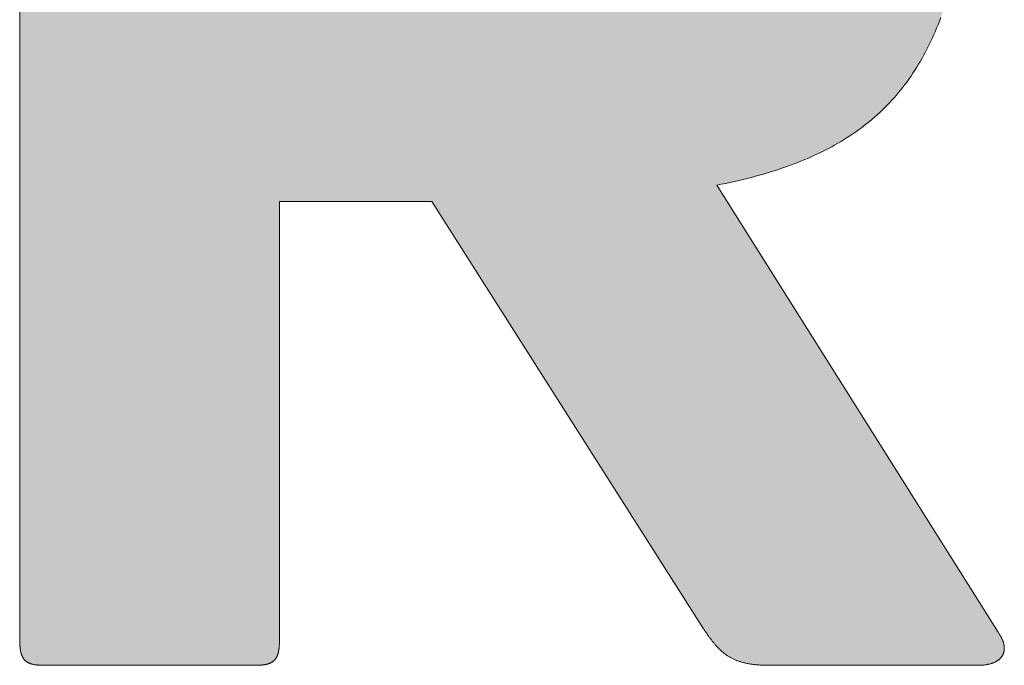
# Model space of a CAD drawing. Units: millimetres. Extents: x 135 to 1620, y 209 to 2309.
# Drawn here: x 1341 to 1350, y 346 to 352 of the extents above; entities that cross this region are included whole.
import ezdxf

# ---------------------------------------------------------------- set-up
doc = ezdxf.new("R2010")
doc.units = ezdxf.units.MM
doc.layers.get('0').update_dxf_attribs({"lineweight": 50})
doc.layers.add('0AL Kontur', color=30, linetype='Continuous', lineweight=30)
doc.layers.add('Peneder_Logo_rot', color=7, linetype='Continuous', lineweight=5, true_color=0xe40026)
doc.styles.add('Peneder_Arial', font='arial.ttf')
doc.styles.add('Peneder_Arial fett', font='arialbd.ttf')

# ---------------------------------------------------------------- blocks, each defined once
blk = doc.blocks.new('PLANKOPF_KLEIN')
at = {"layer": 'Peneder_Logo_rot'}
h = blk.add_hatch(color=256, dxfattribs=at)
h.paths.add_polyline_path([(-50.8934, 22.5104), (-50.8934, 22.5092), (-50.8934, 22.508), (-50.8934, 22.5069), (-50.8933, 22.5058), (-50.8933, 22.5047), (-50.8933, 22.5036), (-50.8932, 22.5025), (-50.8932, 22.5015), (-50.8931, 22.5004), (-50.893, 22.4994), (-50.893, 22.4984), (-50.8929, 22.4974), (-50.8928, 22.4965), (-50.8927, 22.4955), (-50.8926, 22.4946), (-50.8925, 22.4937), (-50.8924, 22.4928), (-50.8923, 22.4919), (-50.8921, 22.491), (-50.892, 22.4902), (-50.8918, 22.4894), (-50.8917, 22.4885), (-50.8915, 22.4877), (-50.8913, 22.4869), (-50.8911, 22.4862), (-50.891, 22.4854), (-50.8908, 22.4847), (-50.8905, 22.484), (-50.8903, 22.4832), (-50.8901, 22.4826), (-50.8899, 22.4819), (-50.8896, 22.4812), (-50.8894, 22.4806), (-50.8891, 22.4799), (-50.8888, 22.4793), (-50.8885, 22.4787), (-50.8883, 22.4781), (-50.8879, 22.4775), (-50.8876, 22.4769), (-50.8873, 22.4764), (-50.887, 22.4758), (-50.8866, 22.4753), (-50.8863, 22.4748), (-50.8859, 22.4743), (-50.8855, 22.4738), (-50.8852, 22.4733), (-50.8848, 22.4729), (-50.8843, 22.4724), (-50.8839, 22.472), (-50.8835, 22.4715), (-50.8831, 22.4711), (-50.8826, 22.4707), (-50.8821, 22.4703), (-50.8817, 22.47), (-50.8812, 22.4696), (-50.8807, 22.4692), (-50.8802, 22.4689), (-50.8796, 22.4685), (-50.8791, 22.4682), (-50.8785, 22.4679), (-50.878, 22.4676), (-50.8774, 22.4673), (-50.8768, 22.467), (-50.8762, 22.4668), (-50.8756, 22.4665), (-50.875, 22.4662), (-50.8743, 22.466), (-50.8737, 22.4658), (-50.873, 22.4655), (-50.8724, 22.4653), (-50.8717, 22.4651), (-50.871, 22.4649), (-50.8702, 22.4647), (-50.8695, 22.4646), (-50.8688, 22.4644), (-50.868, 22.4642), (-50.8672, 22.4641), (-50.8664, 22.4639), (-50.8656, 22.4638), (-50.8648, 22.4637), (-50.864, 22.4636), (-50.8631, 22.4635), (-50.8623, 22.4634), (-50.8614, 22.4633), (-50.8605, 22.4632), (-50.8596, 22.4631), (-50.8587, 22.463), (-50.8577, 22.463), (-50.8568, 22.4629), (-50.8558, 22.4628), (-50.8548, 22.4628), (-50.8538, 22.4628), (-50.8528, 22.4627), (-50.8518, 22.4627), (-50.8507, 22.4627), (-50.8496, 22.4627), (-50.8486, 22.4627), (-50.8475, 22.4627), (-50.4597, 22.4627), (-50.4586, 22.4627), (-50.4575, 22.4627), (-50.4564, 22.4627), (-50.4554, 22.4627), (-50.4543, 22.4627), (-50.4533, 22.4628), (-50.4523, 22.4628), (-50.4513, 22.4628), (-50.4503, 22.4629), (-50.4494, 22.463), (-50.4484, 22.463), (-50.4475, 22.4631), (-50.4466, 22.4632), (-50.4457, 22.4633), (-50.4448, 22.4634), (-50.4439, 22.4635), (-50.4431, 22.4636), (-50.4422, 22.4637), (-50.4414, 22.4638), (-50.4406, 22.4639), (-50.4398, 22.4641), (-50.439, 22.4642), (-50.4383, 22.4644), (-50.4375, 22.4646), (-50.4368, 22.4647), (-50.4361, 22.4649), (-50.4354, 22.4651), (-50.4347, 22.4653), (-50.434, 22.4655), (-50.4333, 22.4658), (-50.4327, 22.466), (-50.432, 22.4662), (-50.4314, 22.4665), (-50.4308, 22.4668), (-50.4302, 22.467), (-50.4296, 22.4673), (-50.429, 22.4676), (-50.4285, 22.4679), (-50.4279, 22.4682), (-50.4274, 22.4685), (-50.4269, 22.4689), (-50.4263, 22.4692), (-50.4258, 22.4696), (-50.4254, 22.47), (-50.4249, 22.4703), (-50.4244, 22.4707), (-50.424, 22.4711), (-50.4235, 22.4715), (-50.4231, 22.472), (-50.4227, 22.4724), (-50.4223, 22.4729), (-50.4219, 22.4733), (-50.4215, 22.4738), (-50.4211, 22.4743), (-50.4208, 22.4748), (-50.4204, 22.4753), (-50.4201, 22.4758), (-50.4197, 22.4764), (-50.4194, 22.4769), (-50.4191, 22.4775), (-50.4188, 22.4781), (-50.4185, 22.4787), (-50.4182, 22.4793), (-50.418, 22.4799), (-50.4177, 22.4806), (-50.4175, 22.4812), (-50.4172, 22.4819), (-50.417, 22.4826), (-50.4168, 22.4832), (-50.4165, 22.484), (-50.4163, 22.4847), (-50.4161, 22.4854), (-50.4159, 22.4862), (-50.4158, 22.4869), (-50.4156, 22.4877), (-50.4154, 22.4885), (-50.4153, 22.4894), (-50.4151, 22.4902), (-50.415, 22.491), (-50.4149, 22.4919), (-50.4147, 22.4928), (-50.4146, 22.4937), (-50.4145, 22.4946), (-50.4144, 22.4955), (-50.4143, 22.4965), (-50.4142, 22.4974), (-50.4142, 22.4984), (-50.4141, 22.4994), (-50.414, 22.5004), (-50.414, 22.5015), (-50.4139, 22.5025), (-50.4139, 22.5036), (-50.4138, 22.5047), (-50.4138, 22.5058), (-50.4138, 22.5069), (-50.4137, 22.508), (-50.4137, 22.5092), (-50.4137, 22.5104), (-50.4137, 22.5116), (-50.4137, 23.3186), (-50.1323, 23.3186), (-49.6308, 22.5298), (-49.6299, 22.5285), (-49.629, 22.5271), (-49.6281, 22.5257), (-49.6272, 22.5244), (-49.6263, 22.5231), (-49.6254, 22.5218), (-49.6245, 22.5205), (-49.6236, 22.5192), (-49.6227, 22.518), (-49.6218, 22.5167), (-49.6209, 22.5155), (-49.6201, 22.5143), (-49.6192, 22.5131), (-49.6183, 22.5119), (-49.6174, 22.5107), (-49.6165, 22.5096), (-49.6157, 22.5084), (-49.6148, 22.5073), (-49.6139, 22.5062), (-49.613, 22.5051), (-49.6121, 22.504), (-49.6113, 22.5029), (-49.6104, 22.5019), (-49.6095, 22.5008), (-49.6086, 22.4998), (-49.6077, 22.4988), (-49.6068, 22.4978), (-49.6059, 22.4968), (-49.605, 22.4959), (-49.6041, 22.4949), (-49.6031, 22.494), (-49.6022, 22.493), (-49.6013, 22.4921), (-49.6003, 22.4912), (-49.5994, 22.4903), (-49.5985, 22.4895), (-49.5975, 22.4886), (-49.5965, 22.4878), (-49.5955, 22.4869), (-49.5946, 22.4861), (-49.5936, 22.4853), (-49.5926, 22.4846), (-49.5916, 22.4838), (-49.5905, 22.483), (-49.5895, 22.4823), (-49.5885, 22.4816), (-49.5874, 22.4808), (-49.5864, 22.4801), (-49.5853, 22.4795), (-49.5842, 22.4788), (-49.5831, 22.4781), (-49.582, 22.4775), (-49.5809, 22.4769), (-49.5797, 22.4762), (-49.5786, 22.4756), (-49.5774, 22.475), (-49.5762, 22.4745), (-49.575, 22.4739), (-49.5738, 22.4734), (-49.5726, 22.4728), (-49.5713, 22.4723), (-49.5701, 22.4718), (-49.5688, 22.4713), (-49.5675, 22.4708), (-49.5662, 22.4704), (-49.5649, 22.4699), (-49.5635, 22.4695), (-49.5622, 22.4691), (-49.5608, 22.4687), (-49.5594, 22.4683), (-49.558, 22.4679), (-49.5565, 22.4675), (-49.5551, 22.4672), (-49.5536, 22.4668), (-49.5521, 22.4665), (-49.5506, 22.4662), (-49.549, 22.4659), (-49.5474, 22.4656), (-49.5459, 22.4653), (-49.5442, 22.465), (-49.5426, 22.4648), (-49.5409, 22.4646), (-49.5393, 22.4643), (-49.5376, 22.4641), (-49.5358, 22.464), (-49.5341, 22.4638), (-49.5323, 22.4636), (-49.5305, 22.4635), (-49.5286, 22.4633), (-49.5268, 22.4632), (-49.5249, 22.4631), (-49.523, 22.463), (-49.5211, 22.4629), (-49.5191, 22.4628), (-49.5171, 22.4628), (-49.5151, 22.4627), (-49.513, 22.4627), (-49.5109, 22.4627), (-49.5088, 22.4627), (-49.1237, 22.4627), (-49.1223, 22.4627), (-49.121, 22.4627), (-49.1196, 22.4627), (-49.1183, 22.4628), (-49.117, 22.4629), (-49.1157, 22.463), (-49.1145, 22.4631), (-49.1132, 22.4632), (-49.112, 22.4633), (-49.1108, 22.4635), (-49.1096, 22.4636), (-49.1085, 22.4638), (-49.1073, 22.464), (-49.1062, 22.4642), (-49.1051, 22.4645), (-49.104, 22.4647), (-49.1029, 22.465), (-49.1019, 22.4652), (-49.1008, 22.4655), (-49.0998, 22.4658), (-49.0988, 22.4661), (-49.0979, 22.4665), (-49.0969, 22.4668), (-49.096, 22.4672), (-49.0951, 22.4676), (-49.0942, 22.4679), (-49.0933, 22.4683), (-49.0925, 22.4687), (-49.0916, 22.4692), (-49.0908, 22.4696), (-49.09, 22.4701), (-49.0893, 22.4705), (-49.0885, 22.471), (-49.0878, 22.4715), (-49.0871, 22.472), (-49.0864, 22.4725), (-49.0857, 22.473), (-49.0851, 22.4736), (-49.0844, 22.4741), (-49.0838, 22.4747), (-49.0833, 22.4752), (-49.0827, 22.4758), (-49.0821, 22.4764), (-49.0816, 22.477), (-49.0811, 22.4776), (-49.0806, 22.4783), (-49.0802, 22.4789), (-49.0798, 22.4796), (-49.0793, 22.4802), (-49.0789, 22.4809), (-49.0786, 22.4816), (-49.0782, 22.4823), (-49.0779, 22.483), (-49.0776, 22.4837), (-49.0773, 22.4844), (-49.077, 22.4851), (-49.0768, 22.4859), (-49.0766, 22.4866), (-49.0764, 22.4874), (-49.0762, 22.4881), (-49.0761, 22.4889), (-49.0759, 22.4897), (-49.0758, 22.4905), (-49.0757, 22.4913), (-49.0757, 22.4921), (-49.0756, 22.4929), (-49.0756, 22.4937), (-49.0756, 22.4946), (-49.0756, 22.4954), (-49.0757, 22.4963), (-49.0758, 22.4971), (-49.0758, 22.498), (-49.076, 22.4988), (-49.0761, 22.4997), (-49.0763, 22.5006), (-49.0765, 22.5015), (-49.0767, 22.5024), (-49.0769, 22.5033), (-49.0771, 22.5042), (-49.0774, 22.5051), (-49.0777, 22.5061), (-49.078, 22.507), (-49.0784, 22.5079), (-49.0788, 22.5089), (-49.0792, 22.5098), (-49.0796, 22.5108), (-49.08, 22.5117), (-49.0805, 22.5127), (-49.081, 22.5137), (-49.0815, 22.5147), (-49.082, 22.5156), (-49.0826, 22.5166), (-49.0832, 22.5176), (-49.0838, 22.5186), (-49.0844, 22.5196), (-49.0851, 22.5206), (-49.0857, 22.5216), (-49.0864, 22.5226), (-49.0872, 22.5236), (-49.6064, 23.349), (-49.5981, 23.3506), (-49.5899, 23.3523), (-49.5818, 23.354), (-49.5738, 23.3558), (-49.5659, 23.3576), (-49.558, 23.3595), (-49.5503, 23.3614), (-49.5426, 23.3634), (-49.535, 23.3654), (-49.5275, 23.3675), (-49.52, 23.3696), (-49.5127, 23.3718), (-49.5054, 23.374), (-49.4983, 23.3763), (-49.4912, 23.3786), (-49.4842, 23.381), (-49.4772, 23.3834), (-49.4704, 23.3859), (-49.4636, 23.3884), (-49.4569, 23.391), (-49.4503, 23.3937), (-49.4438, 23.3964), (-49.4373, 23.3991), (-49.4309, 23.4019), (-49.4246, 23.4048), (-49.4184, 23.4077), (-49.4123, 23.4107), (-49.4062, 23.4138), (-49.4002, 23.4169), (-49.3943, 23.42), (-49.3885, 23.4233), (-49.3827, 23.4265), (-49.3771, 23.4299), (-49.3715, 23.4333), (-49.3659, 23.4368), (-49.3605, 23.4403), (-49.3551, 23.4439), (-49.3498, 23.4476), (-49.3446, 23.4513), (-49.3394, 23.4551), (-49.3344, 23.4589), (-49.3294, 23.4628), (-49.3244, 23.4668), (-49.3196, 23.4709), (-49.3148, 23.475), (-49.3101, 23.4792), (-49.3054, 23.4834), (-49.3008, 23.4878), (-49.2963, 23.4922), (-49.2919, 23.4966), (-49.2876, 23.5011), (-49.2833, 23.5057), (-49.2791, 23.5104), (-49.2749, 23.5152), (-49.2708, 23.52), (-49.2668, 23.5249), (-49.2629, 23.5298), (-49.259, 23.5349), (-49.2552, 23.54), (-49.2515, 23.5452), (-49.2478, 23.5504), (-49.2442, 23.5558), (-49.2407, 23.5612), (-49.2372, 23.5667), (-49.2338, 23.5722), (-49.2305, 23.5779), (-49.2272, 23.5836), (-49.224, 23.5894), (-49.2208, 23.5953), (-49.2178, 23.6013), (-49.2147, 23.6073), (-49.2118, 23.6134), (-49.2089, 23.6196), (-49.2061, 23.6259), (-49.2033, 23.6323), (-49.2006, 23.6387), (-49.198, 23.6453), (-49.1954, 23.6519), (-49.1929, 23.6586), (-49.1905, 23.6654), (-49.1881, 23.6722), (-49.1858, 23.6792), (-49.1835, 23.6862), (-49.1813, 23.6934), (-49.1792, 23.7006), (-49.1771, 23.7079), (-49.1751, 23.7153), (-49.1731, 23.7228), (-49.1712, 23.7303), (-49.1693, 23.738), (-49.1676, 23.7458), (-49.1658, 23.7536), (-49.1641, 23.7615), (-49.1625, 23.7696), (-49.161, 23.7777), (-49.1595, 23.7859), (-49.158, 23.7942), (-49.1566, 23.8026), (-49.1553, 23.8111), (-49.154, 23.8197), (-49.1528, 23.8284), (-49.1516, 23.8372), (-49.1505, 23.846), (-49.1494, 23.855), (-49.1484, 23.8641), (-49.1475, 23.8732), (-49.1466, 23.8825), (-49.1457, 23.8919), (-49.1449, 23.9013), (-49.1442, 23.9109), (-49.1435, 23.9206), (-49.1428, 23.9303), (-49.1422, 23.9402), (-49.1417, 23.9502), (-49.1412, 23.9603), (-49.1408, 23.9704), (-49.1404, 23.9807), (-49.14, 23.9911), (-49.1398, 24.0016), (-49.1395, 24.0122), (-49.1393, 24.0229), (-49.1392, 24.0337), (-49.1391, 24.0446), (-49.139, 24.0556), (-49.139, 24.0685), (-49.1391, 24.0831), (-49.1393, 24.0975), (-49.1396, 24.1117), (-49.1399, 24.1257), (-49.1404, 24.1396), (-49.1409, 24.1533), (-49.1415, 24.1669), (-49.1423, 24.1803), (-49.1431, 24.1935), (-49.144, 24.2066), (-49.145, 24.2195), (-49.1461, 24.2323), (-49.1473, 24.2449), (-49.1486, 24.2573), (-49.15, 24.2696), (-49.1514, 24.2817), (-49.153, 24.2937), (-49.1547, 24.3055), (-49.1565, 24.3172), (-49.1584, 24.3287), (-49.1604, 24.34), (-49.1625, 24.3512), (-49.1647, 24.3623), (-49.1669, 24.3732), (-49.1693, 24.3839), (-49.1718, 24.3945), (-49.1745, 24.405), (-49.1772, 24.4153), (-49.18, 24.4255), (-49.1829, 24.4355), (-49.186, 24.4454), (-49.1891, 24.4551), (-49.1924, 24.4647), (-49.1957, 24.4741), (-49.1992, 24.4834), (-49.2028, 24.4926), (-49.2065, 24.5016), (-49.2103, 24.5105), (-49.2142, 24.5193), (-49.2183, 24.5279), (-49.2224, 24.5364), (-49.2267, 24.5447), (-49.2311, 24.5529), (-49.2356, 24.561), (-49.2402, 24.5689), (-49.2449, 24.5767), (-49.2498, 24.5844), (-49.2548, 24.592), (-49.2599, 24.5994), (-49.2651, 24.6067), (-49.2704, 24.6138), (-49.2759, 24.6209), (-49.2815, 24.6278), (-49.2872, 24.6346), (-49.293, 24.6412), (-49.299, 24.6478), (-49.3051, 24.6542), (-49.3113, 24.6605), (-49.3176, 24.6666), (-49.3241, 24.6727), (-49.3307, 24.6786), (-49.3374, 24.6844), (-49.3443, 24.6901), (-49.3512, 24.6957), (-49.3584, 24.7011), (-49.3656, 24.7065), (-49.373, 24.7117), (-49.3805, 24.7168), (-49.3881, 24.7218), (-49.3959, 24.7267), (-49.4038, 24.7315), (-49.4119, 24.7361), (-49.4201, 24.7407), (-49.4284, 24.7451), (-49.4369, 24.7495), (-49.4455, 24.7537), (-49.4542, 24.7578), (-49.4631, 24.7619), (-49.4721, 24.7658), (-49.4813, 24.7696), (-49.4906, 24.7733), (-49.5, 24.7769), (-49.5096, 24.7804), (-49.5193, 24.7838), (-49.5292, 24.7871), (-49.5392, 24.7903), (-49.5494, 24.7934), (-49.5597, 24.7964), (-49.5702, 24.7993), (-49.5808, 24.8021), (-49.5916, 24.8048), (-49.6025, 24.8075), (-49.6135, 24.81), (-49.6248, 24.8124), (-49.6361, 24.8148), (-49.6476, 24.817), (-49.6593, 24.8192), (-49.6711, 24.8212), (-49.6831, 24.8232), (-49.6952, 24.8251), (-49.7075, 24.8269), (-49.7199, 24.8287), (-49.7325, 24.8303), (-49.7453, 24.8319), (-49.7582, 24.8333), (-49.7713, 24.8347), (-49.7845, 24.836), (-49.7979, 24.8372), (-49.8115, 24.8384), (-49.8252, 24.8394), (-49.839, 24.8404), (-49.8531, 24.8413), (-49.8673, 24.8422), (-49.8816, 24.8429), (-49.8962, 24.8436), (-49.9109, 24.8442), (-49.9257, 24.8447), (-49.9408, 24.8452), (-49.956, 24.8456), (-49.9713, 24.8459), (-49.9869, 24.8461), (-50.0026, 24.8463), (-50.0184, 24.8464), (-50.0345, 24.8464), (-50.0421, 24.8464), (-50.0497, 24.8464), (-50.0574, 24.8464), (-50.0651, 24.8464), (-50.0728, 24.8464), (-50.0805, 24.8463), (-50.0883, 24.8463), (-50.0961, 24.8462), (-50.1039, 24.8462), (-50.1117, 24.8461), (-50.1196, 24.8461), (-50.1274, 24.846), (-50.1353, 24.8459), (-50.1432, 24.8459), (-50.1512, 24.8458), (-50.1591, 24.8457), (-50.1671, 24.8456), (-50.1751, 24.8455), (-50.1831, 24.8454), (-50.1911, 24.8453), (-50.1992, 24.8451), (-50.2073, 24.845), (-50.2153, 24.8449), (-50.2234, 24.8447), (-50.2315, 24.8446), (-50.2397, 24.8444), (-50.2478, 24.8443), (-50.256, 24.8441), (-50.2642, 24.8439), (-50.2723, 24.8437), (-50.2805, 24.8436), (-50.2888, 24.8434), (-50.297, 24.8432), (-50.3052, 24.8429), (-50.3135, 24.8427), (-50.3217, 24.8425), (-50.33, 24.8423), (-50.3383, 24.842), (-50.3466, 24.8418), (-50.3549, 24.8415), (-50.3632, 24.8413), (-50.3716, 24.841), (-50.3799, 24.8408), (-50.3882, 24.8405), (-50.3966, 24.8402), (-50.4049, 24.8399), (-50.4133, 24.8396), (-50.4217, 24.8393), (-50.43, 24.839), (-50.4384, 24.8386), (-50.4468, 24.8383), (-50.4552, 24.838), (-50.4636, 24.8376), (-50.472, 24.8373), (-50.4804, 24.8369), (-50.4888, 24.8365), (-50.4972, 24.8362), (-50.5056, 24.8358), (-50.5141, 24.8354), (-50.5225, 24.835), (-50.5309, 24.8346), (-50.5393, 24.8342), (-50.5477, 24.8337), (-50.5561, 24.8333), (-50.5646, 24.8329), (-50.573, 24.8324), (-50.5814, 24.832), (-50.5898, 24.8315), (-50.5982, 24.831), (-50.6066, 24.8305), (-50.615, 24.8301), (-50.6234, 24.8296), (-50.6318, 24.829), (-50.6402, 24.8285), (-50.6486, 24.828), (-50.657, 24.8275), (-50.6654, 24.8269), (-50.6737, 24.8264), (-50.6821, 24.8258), (-50.6905, 24.8253), (-50.6988, 24.8247), (-50.7072, 24.8241), (-50.7155, 24.8235), (-50.7238, 24.8229), (-50.7322, 24.8223), (-50.7405, 24.8217), (-50.7488, 24.8211), (-50.7571, 24.8204), (-50.7653, 24.8198), (-50.7736, 24.8191), (-50.7819, 24.8185), (-50.7901, 24.8178), (-50.7983, 24.8171), (-50.8066, 24.8164), (-50.8148, 24.8157), (-50.823, 24.815), (-50.8311, 24.8143), (-50.8393, 24.8136), (-50.8475, 24.8128), (-50.8486, 24.8127), (-50.8496, 24.8127), (-50.8507, 24.8126), (-50.8518, 24.8125), (-50.8528, 24.8124), (-50.8538, 24.8123), (-50.8548, 24.8122), (-50.8558, 24.812), (-50.8568, 24.8119), (-50.8577, 24.8118), (-50.8587, 24.8117), (-50.8596, 24.8116), (-50.8605, 24.8115), (-50.8614, 24.8113), (-50.8623, 24.8112), (-50.8631, 24.8111), (-50.864, 24.8109), (-50.8648, 24.8108), (-50.8656, 24.8106), (-50.8664, 24.8105), (-50.8672, 24.8103), (-50.868, 24.8101), (-50.8688, 24.81), (-50.8695, 24.8098), (-50.8702, 24.8096), (-50.871, 24.8094), (-50.8717, 24.8092), (-50.8724, 24.809), (-50.873, 24.8088), (-50.8737, 24.8086), (-50.8743, 24.8084), (-50.875, 24.8081), (-50.8756, 24.8079), (-50.8762, 24.8077), (-50.8768, 24.8074), (-50.8774, 24.8072), (-50.878, 24.8069), (-50.8785, 24.8066), (-50.8791, 24.8064), (-50.8796, 24.8061), (-50.8802, 24.8058), (-50.8807, 24.8055), (-50.8812, 24.8052), (-50.8817, 24.8049), (-50.8821, 24.8045), (-50.8826, 24.8042), (-50.8831, 24.8039), (-50.8835, 24.8035), (-50.8839, 24.8031), (-50.8843, 24.8028), (-50.8848, 24.8024), (-50.8852, 24.802), (-50.8855, 24.8016), (-50.8859, 24.8012), (-50.8863, 24.8008), (-50.8866, 24.8004), (-50.887, 24.7999), (-50.8873, 24.7995), (-50.8876, 24.799), (-50.8879, 24.7985), (-50.8883, 24.798), (-50.8885, 24.7976), (-50.8888, 24.797), (-50.8891, 24.7965), (-50.8894, 24.796), (-50.8896, 24.7955), (-50.8899, 24.7949), (-50.8901, 24.7943), (-50.8903, 24.7938), (-50.8905, 24.7932), (-50.8908, 24.7926), (-50.891, 24.792), (-50.8911, 24.7913), (-50.8913, 24.7907), (-50.8915, 24.7901), (-50.8917, 24.7894), (-50.8918, 24.7887), (-50.892, 24.788), (-50.8921, 24.7873), (-50.8923, 24.7866), (-50.8924, 24.7859), (-50.8925, 24.7851), (-50.8926, 24.7844), (-50.8927, 24.7836), (-50.8928, 24.7828), (-50.8929, 24.782), (-50.893, 24.7812), (-50.893, 24.7803), (-50.8931, 24.7795), (-50.8932, 24.7786), (-50.8932, 24.7777), (-50.8933, 24.7768), (-50.8933, 24.7759), (-50.8933, 24.775), (-50.8934, 24.7741), (-50.8934, 24.7731), (-50.8934, 24.7721), (-50.8934, 24.7711), (-50.8934, 24.7701), (-50.8934, 22.5116)])
h.paths.add_polyline_path([(-50.4137, 24.428), (-50.0834, 24.428), (-50.0747, 24.428), (-50.0661, 24.428), (-50.0576, 24.4279), (-50.0492, 24.4278), (-50.0409, 24.4276), (-50.0327, 24.4275), (-50.0245, 24.4273), (-50.0165, 24.4271), (-50.0086, 24.4268), (-50.0008, 24.4265), (-49.9931, 24.4262), (-49.9855, 24.4258), (-49.978, 24.4254), (-49.9706, 24.425), (-49.9633, 24.4245), (-49.9561, 24.424), (-49.9489, 24.4235), (-49.9419, 24.4229), (-49.935, 24.4223), (-49.9281, 24.4217), (-49.9214, 24.421), (-49.9147, 24.4203), (-49.9082, 24.4195), (-49.9017, 24.4187), (-49.8953, 24.4179), (-49.889, 24.417), (-49.8828, 24.416), (-49.8767, 24.4151), (-49.8707, 24.4141), (-49.8648, 24.413), (-49.8589, 24.4119), (-49.8532, 24.4108), (-49.8475, 24.4096), (-49.8419, 24.4084), (-49.8364, 24.4071), (-49.831, 24.4058), (-49.8257, 24.4044), (-49.8204, 24.403), (-49.8153, 24.4015), (-49.8102, 24.4), (-49.8052, 24.3985), (-49.8003, 24.3969), (-49.7955, 24.3952), (-49.7907, 24.3935), (-49.786, 24.3917), (-49.7814, 24.3899), (-49.7769, 24.3881), (-49.7725, 24.3862), (-49.7681, 24.3842), (-49.7639, 24.3822), (-49.7597, 24.3801), (-49.7555, 24.378), (-49.7515, 24.3759), (-49.7475, 24.3736), (-49.7436, 24.3713), (-49.7398, 24.369), (-49.736, 24.3666), (-49.7324, 24.3642), (-49.7288, 24.3616), (-49.7252, 24.3591), (-49.7218, 24.3565), (-49.7184, 24.3538), (-49.7151, 24.351), (-49.7118, 24.3482), (-49.7086, 24.3454), (-49.7055, 24.3425), (-49.7025, 24.3395), (-49.6995, 24.3364), (-49.6966, 24.3333), (-49.6938, 24.3302), (-49.691, 24.3269), (-49.6883, 24.3236), (-49.6857, 24.3203), (-49.6831, 24.3168), (-49.6806, 24.3134), (-49.6781, 24.3098), (-49.6757, 24.3062), (-49.6734, 24.3025), (-49.6711, 24.2987), (-49.6689, 24.2949), (-49.6668, 24.291), (-49.6647, 24.2871), (-49.6627, 24.283), (-49.6607, 24.2789), (-49.6588, 24.2748), (-49.657, 24.2705), (-49.6552, 24.2662), (-49.6535, 24.2619), (-49.6518, 24.2574), (-49.6502, 24.2529), (-49.6486, 24.2483), (-49.6471, 24.2436), (-49.6457, 24.2389), (-49.6443, 24.2341), (-49.6429, 24.2292), (-49.6416, 24.2242), (-49.6404, 24.2192), (-49.6392, 24.214), (-49.6381, 24.2088), (-49.637, 24.2036), (-49.6359, 24.1982), (-49.635, 24.1928), (-49.634, 24.1873), (-49.6331, 24.1817), (-49.6323, 24.176), (-49.6315, 24.1703), (-49.6307, 24.1644), (-49.63, 24.1585), (-49.6294, 24.1525), (-49.6288, 24.1464), (-49.6282, 24.1403), (-49.6277, 24.134), (-49.6272, 24.1277), (-49.6268, 24.1213), (-49.6264, 24.1148), (-49.626, 24.1082), (-49.6257, 24.1016), (-49.6254, 24.0948), (-49.6252, 24.088), (-49.625, 24.0811), (-49.6249, 24.074), (-49.6247, 24.0669), (-49.6247, 24.0597), (-49.6246, 24.0525), (-49.6246, 24.045), (-49.6247, 24.0376), (-49.6247, 24.0303), (-49.6249, 24.0231), (-49.625, 24.016), (-49.6252, 24.009), (-49.6254, 24.0021), (-49.6257, 23.9953), (-49.626, 23.9885), (-49.6264, 23.9819), (-49.6268, 23.9754), (-49.6272, 23.969), (-49.6277, 23.9626), (-49.6282, 23.9564), (-49.6288, 23.9502), (-49.6294, 23.9442), (-49.63, 23.9382), (-49.6307, 23.9323), (-49.6315, 23.9265), (-49.6323, 23.9208), (-49.6331, 23.9152), (-49.634, 23.9097), (-49.635, 23.9043), (-49.6359, 23.8989), (-49.637, 23.8937), (-49.6381, 23.8885), (-49.6392, 23.8834), (-49.6404, 23.8784), (-49.6416, 23.8735), (-49.6429, 23.8686), (-49.6443, 23.8639), (-49.6457, 23.8592), (-49.6471, 23.8546), (-49.6486, 23.8501), (-49.6502, 23.8456), (-49.6518, 23.8413), (-49.6535, 23.837), (-49.6552, 23.8328), (-49.657, 23.8287), (-49.6588, 23.8246), (-49.6607, 23.8206), (-49.6627, 23.8167), (-49.6647, 23.8129), (-49.6668, 23.8092), (-49.6689, 23.8055), (-49.6711, 23.8019), (-49.6734, 23.7983), (-49.6757, 23.7949), (-49.6781, 23.7915), (-49.6806, 23.7881), (-49.6831, 23.7849), (-49.6857, 23.7817), (-49.6883, 23.7786), (-49.691, 23.7755), (-49.6938, 23.7725), (-49.6966, 23.7696), (-49.6995, 23.7668), (-49.7025, 23.764), (-49.7055, 23.7612), (-49.7086, 23.7586), (-49.7118, 23.756), (-49.7151, 23.7534), (-49.7184, 23.7509), (-49.7218, 23.7485), (-49.7252, 23.7462), (-49.7288, 23.7439), (-49.7324, 23.7416), (-49.736, 23.7394), (-49.7398, 23.7373), (-49.7436, 23.7352), (-49.7475, 23.7332), (-49.7515, 23.7312), (-49.7555, 23.7293), (-49.7597, 23.7275), (-49.7639, 23.7257), (-49.7681, 23.7239), (-49.7725, 23.7222), (-49.7769, 23.7206), (-49.7814, 23.719), (-49.786, 23.7174), (-49.7907, 23.7159), (-49.7955, 23.7144), (-49.8003, 23.713), (-49.8052, 23.7117), (-49.8102, 23.7104), (-49.8153, 23.7091), (-49.8204, 23.7079), (-49.8257, 23.7067), (-49.831, 23.7056), (-49.8364, 23.7045), (-49.8419, 23.7034), (-49.8475, 23.7024), (-49.8532, 23.7015), (-49.8589, 23.7005), (-49.8648, 23.6996), (-49.8707, 23.6988), (-49.8767, 23.698), (-49.8828, 23.6972), (-49.889, 23.6965), (-49.8953, 23.6958), (-49.9017, 23.6951), (-49.9082, 23.6945), (-49.9147, 23.6939), (-49.9214, 23.6933), (-49.9281, 23.6928), (-49.935, 23.6923), (-49.9419, 23.6918), (-49.9489, 23.6914), (-49.9561, 23.691), (-49.9633, 23.6906), (-49.9706, 23.6903), (-49.978, 23.69), (-49.9855, 23.6897), (-49.9931, 23.6894), (-50.0008, 23.6892), (-50.0086, 23.689), (-50.0165, 23.6888), (-50.0245, 23.6886), (-50.0327, 23.6885), (-50.0409, 23.6884), (-50.0492, 23.6883), (-50.0576, 23.6882), (-50.0661, 23.6882), (-50.0747, 23.6881), (-50.0834, 23.6881), (-50.4137, 23.6881)], flags=16)
for p, q in [((-50.8934, 24.7701), (-50.8934, 22.5116)), ((-49.6064, 23.349), (-49.0872, 22.5236)), ((-50.4137, 22.5116), (-50.4137, 23.3186)), ((-50.4137, 23.3186), (-50.1323, 23.3186)), ((-50.1323, 23.3186), (-49.6308, 22.5298)), ((-50.8475, 22.4627), (-50.4597, 22.4627)), ((-49.5088, 22.4627), (-49.1237, 22.4627))]:
    blk.add_line(p, q, dxfattribs=at)
at = {"layer": 'Peneder_Logo_rot', "lineweight": 0}
for points in [[(-49.6064, 23.349), (-49.5981, 23.3506), (-49.5899, 23.3523), (-49.5818, 23.354), (-49.5738, 23.3558), (-49.5659, 23.3576), (-49.558, 23.3595), (-49.5503, 23.3614), (-49.5426, 23.3634), (-49.535, 23.3654), (-49.5275, 23.3675), (-49.52, 23.3696), (-49.5127, 23.3718), (-49.5054, 23.374), (-49.4983, 23.3763), (-49.4912, 23.3786), (-49.4842, 23.381), (-49.4772, 23.3834), (-49.4704, 23.3859), (-49.4636, 23.3884), (-49.4569, 23.391), (-49.4503, 23.3937), (-49.4438, 23.3964), (-49.4373, 23.3991), (-49.4309, 23.4019), (-49.4246, 23.4048), (-49.4184, 23.4077), (-49.4123, 23.4107), (-49.4062, 23.4138), (-49.4002, 23.4169), (-49.3943, 23.42), (-49.3885, 23.4233), (-49.3827, 23.4265), (-49.3771, 23.4299), (-49.3715, 23.4333), (-49.3659, 23.4368), (-49.3605, 23.4403), (-49.3551, 23.4439), (-49.3498, 23.4476), (-49.3446, 23.4513), (-49.3394, 23.4551), (-49.3344, 23.4589), (-49.3294, 23.4628), (-49.3244, 23.4668), (-49.3196, 23.4709), (-49.3148, 23.475), (-49.3101, 23.4792), (-49.3054, 23.4834), (-49.3008, 23.4878), (-49.2963, 23.4922), (-49.2919, 23.4966), (-49.2876, 23.5011), (-49.2833, 23.5057), (-49.2791, 23.5104), (-49.2749, 23.5152), (-49.2708, 23.52), (-49.2668, 23.5249), (-49.2629, 23.5298), (-49.259, 23.5349), (-49.2552, 23.54), (-49.2515, 23.5452), (-49.2478, 23.5504), (-49.2442, 23.5558), (-49.2407, 23.5612), (-49.2372, 23.5667), (-49.2338, 23.5722), (-49.2305, 23.5779), (-49.2272, 23.5836), (-49.224, 23.5894), (-49.2208, 23.5953), (-49.2178, 23.6013), (-49.2147, 23.6073), (-49.2118, 23.6134), (-49.2089, 23.6196), (-49.2061, 23.6259), (-49.2033, 23.6323), (-49.2006, 23.6387), (-49.198, 23.6453), (-49.1954, 23.6519), (-49.1929, 23.6586)], [(-49.6308, 22.5298), (-49.6299, 22.5285), (-49.629, 22.5271), (-49.6281, 22.5257), (-49.6272, 22.5244), (-49.6263, 22.5231), (-49.6254, 22.5218), (-49.6245, 22.5205), (-49.6236, 22.5192), (-49.6227, 22.518), (-49.6218, 22.5167), (-49.6209, 22.5155), (-49.6201, 22.5143), (-49.6192, 22.5131), (-49.6183, 22.5119), (-49.6174, 22.5107), (-49.6165, 22.5096), (-49.6157, 22.5084), (-49.6148, 22.5073), (-49.6139, 22.5062), (-49.613, 22.5051), (-49.6121, 22.504), (-49.6113, 22.5029), (-49.6104, 22.5019), (-49.6095, 22.5008), (-49.6086, 22.4998), (-49.6077, 22.4988), (-49.6068, 22.4978), (-49.6059, 22.4968), (-49.605, 22.4959), (-49.6041, 22.4949), (-49.6031, 22.494), (-49.6022, 22.493), (-49.6013, 22.4921), (-49.6003, 22.4912), (-49.5994, 22.4903), (-49.5985, 22.4895), (-49.5975, 22.4886), (-49.5965, 22.4878), (-49.5955, 22.4869), (-49.5946, 22.4861), (-49.5936, 22.4853), (-49.5926, 22.4846), (-49.5916, 22.4838), (-49.5905, 22.483), (-49.5895, 22.4823), (-49.5885, 22.4816), (-49.5874, 22.4808), (-49.5864, 22.4801), (-49.5853, 22.4795), (-49.5842, 22.4788), (-49.5831, 22.4781), (-49.582, 22.4775), (-49.5809, 22.4769), (-49.5797, 22.4762), (-49.5786, 22.4756), (-49.5774, 22.475), (-49.5762, 22.4745), (-49.575, 22.4739), (-49.5738, 22.4734), (-49.5726, 22.4728), (-49.5713, 22.4723), (-49.5701, 22.4718), (-49.5688, 22.4713), (-49.5675, 22.4708), (-49.5662, 22.4704), (-49.5649, 22.4699), (-49.5635, 22.4695), (-49.5622, 22.4691), (-49.5608, 22.4687), (-49.5594, 22.4683), (-49.558, 22.4679), (-49.5565, 22.4675), (-49.5551, 22.4672), (-49.5536, 22.4668), (-49.5521, 22.4665), (-49.5506, 22.4662), (-49.549, 22.4659), (-49.5474, 22.4656), (-49.5459, 22.4653), (-49.5442, 22.465), (-49.5426, 22.4648), (-49.5409, 22.4646), (-49.5393, 22.4643), (-49.5376, 22.4641), (-49.5358, 22.464), (-49.5341, 22.4638), (-49.5323, 22.4636), (-49.5305, 22.4635), (-49.5286, 22.4633), (-49.5268, 22.4632), (-49.5249, 22.4631), (-49.523, 22.463), (-49.5211, 22.4629), (-49.5191, 22.4628), (-49.5171, 22.4628), (-49.5151, 22.4627), (-49.513, 22.4627), (-49.5109, 22.4627), (-49.5088, 22.4627)], [(-49.1237, 22.4627), (-49.1223, 22.4627), (-49.121, 22.4627), (-49.1196, 22.4627), (-49.1183, 22.4628), (-49.117, 22.4629), (-49.1157, 22.463), (-49.1145, 22.4631), (-49.1132, 22.4632), (-49.112, 22.4633), (-49.1108, 22.4635), (-49.1096, 22.4636), (-49.1085, 22.4638), (-49.1073, 22.464), (-49.1062, 22.4642), (-49.1051, 22.4645), (-49.104, 22.4647), (-49.1029, 22.465), (-49.1019, 22.4652), (-49.1008, 22.4655), (-49.0998, 22.4658), (-49.0988, 22.4661), (-49.0979, 22.4665), (-49.0969, 22.4668), (-49.096, 22.4672), (-49.0951, 22.4676), (-49.0942, 22.4679), (-49.0933, 22.4683), (-49.0925, 22.4687), (-49.0916, 22.4692), (-49.0908, 22.4696), (-49.09, 22.4701), (-49.0893, 22.4705), (-49.0885, 22.471), (-49.0878, 22.4715), (-49.0871, 22.472), (-49.0864, 22.4725), (-49.0857, 22.473), (-49.0851, 22.4736), (-49.0844, 22.4741), (-49.0838, 22.4747), (-49.0833, 22.4752), (-49.0827, 22.4758), (-49.0821, 22.4764), (-49.0816, 22.477), (-49.0811, 22.4776), (-49.0806, 22.4783), (-49.0802, 22.4789), (-49.0798, 22.4796), (-49.0793, 22.4802), (-49.0789, 22.4809), (-49.0786, 22.4816), (-49.0782, 22.4823), (-49.0779, 22.483), (-49.0776, 22.4837), (-49.0773, 22.4844), (-49.077, 22.4851), (-49.0768, 22.4859), (-49.0766, 22.4866), (-49.0764, 22.4874), (-49.0762, 22.4881), (-49.0761, 22.4889), (-49.0759, 22.4897), (-49.0758, 22.4905), (-49.0757, 22.4913), (-49.0757, 22.4921), (-49.0756, 22.4929), (-49.0756, 22.4937), (-49.0756, 22.4946), (-49.0756, 22.4954), (-49.0757, 22.4963), (-49.0758, 22.4971), (-49.0758, 22.498), (-49.076, 22.4988), (-49.0761, 22.4997), (-49.0763, 22.5006), (-49.0765, 22.5015), (-49.0767, 22.5024), (-49.0769, 22.5033), (-49.0771, 22.5042), (-49.0774, 22.5051), (-49.0777, 22.5061), (-49.078, 22.507), (-49.0784, 22.5079), (-49.0788, 22.5089), (-49.0792, 22.5098), (-49.0796, 22.5108), (-49.08, 22.5117), (-49.0805, 22.5127), (-49.081, 22.5137), (-49.0815, 22.5147), (-49.082, 22.5156), (-49.0826, 22.5166), (-49.0832, 22.5176), (-49.0838, 22.5186), (-49.0844, 22.5196), (-49.0851, 22.5206), (-49.0857, 22.5216), (-49.0864, 22.5226), (-49.0872, 22.5236)], [(-50.8934, 22.5116), (-50.8934, 22.5104), (-50.8934, 22.5092), (-50.8934, 22.508), (-50.8934, 22.5069), (-50.8933, 22.5058), (-50.8933, 22.5047), (-50.8933, 22.5036), (-50.8932, 22.5025), (-50.8932, 22.5015), (-50.8931, 22.5004), (-50.893, 22.4994), (-50.893, 22.4984), (-50.8929, 22.4974), (-50.8928, 22.4965), (-50.8927, 22.4955), (-50.8926, 22.4946), (-50.8925, 22.4937), (-50.8924, 22.4928), (-50.8923, 22.4919), (-50.8921, 22.491), (-50.892, 22.4902), (-50.8918, 22.4894), (-50.8917, 22.4885), (-50.8915, 22.4877), (-50.8913, 22.4869), (-50.8911, 22.4862), (-50.891, 22.4854), (-50.8908, 22.4847), (-50.8905, 22.484), (-50.8903, 22.4832), (-50.8901, 22.4826), (-50.8899, 22.4819), (-50.8896, 22.4812), (-50.8894, 22.4806), (-50.8891, 22.4799), (-50.8888, 22.4793), (-50.8885, 22.4787), (-50.8883, 22.4781), (-50.8879, 22.4775), (-50.8876, 22.4769), (-50.8873, 22.4764), (-50.887, 22.4758), (-50.8866, 22.4753), (-50.8863, 22.4748), (-50.8859, 22.4743), (-50.8855, 22.4738), (-50.8852, 22.4733), (-50.8848, 22.4729), (-50.8843, 22.4724), (-50.8839, 22.472), (-50.8835, 22.4715), (-50.8831, 22.4711), (-50.8826, 22.4707), (-50.8821, 22.4703), (-50.8817, 22.47), (-50.8812, 22.4696), (-50.8807, 22.4692), (-50.8802, 22.4689), (-50.8796, 22.4685), (-50.8791, 22.4682), (-50.8785, 22.4679), (-50.878, 22.4676), (-50.8774, 22.4673), (-50.8768, 22.467), (-50.8762, 22.4668), (-50.8756, 22.4665), (-50.875, 22.4662), (-50.8743, 22.466), (-50.8737, 22.4658), (-50.873, 22.4655), (-50.8724, 22.4653), (-50.8717, 22.4651), (-50.871, 22.4649), (-50.8702, 22.4647), (-50.8695, 22.4646), (-50.8688, 22.4644), (-50.868, 22.4642), (-50.8672, 22.4641), (-50.8664, 22.4639), (-50.8656, 22.4638), (-50.8648, 22.4637), (-50.864, 22.4636), (-50.8631, 22.4635), (-50.8623, 22.4634), (-50.8614, 22.4633), (-50.8605, 22.4632), (-50.8596, 22.4631), (-50.8587, 22.463), (-50.8577, 22.463), (-50.8568, 22.4629), (-50.8558, 22.4628), (-50.8548, 22.4628), (-50.8538, 22.4628), (-50.8528, 22.4627), (-50.8518, 22.4627), (-50.8507, 22.4627), (-50.8496, 22.4627), (-50.8486, 22.4627), (-50.8475, 22.4627)], [(-50.4597, 22.4627), (-50.4586, 22.4627), (-50.4575, 22.4627), (-50.4564, 22.4627), (-50.4554, 22.4627), (-50.4543, 22.4627), (-50.4533, 22.4628), (-50.4523, 22.4628), (-50.4513, 22.4628), (-50.4503, 22.4629), (-50.4494, 22.463), (-50.4484, 22.463), (-50.4475, 22.4631), (-50.4466, 22.4632), (-50.4457, 22.4633), (-50.4448, 22.4634), (-50.4439, 22.4635), (-50.4431, 22.4636), (-50.4422, 22.4637), (-50.4414, 22.4638), (-50.4406, 22.4639), (-50.4398, 22.4641), (-50.439, 22.4642), (-50.4383, 22.4644), (-50.4375, 22.4646), (-50.4368, 22.4647), (-50.4361, 22.4649), (-50.4354, 22.4651), (-50.4347, 22.4653), (-50.434, 22.4655), (-50.4333, 22.4658), (-50.4327, 22.466), (-50.432, 22.4662), (-50.4314, 22.4665), (-50.4308, 22.4668), (-50.4302, 22.467), (-50.4296, 22.4673), (-50.429, 22.4676), (-50.4285, 22.4679), (-50.4279, 22.4682), (-50.4274, 22.4685), (-50.4269, 22.4689), (-50.4263, 22.4692), (-50.4258, 22.4696), (-50.4254, 22.47), (-50.4249, 22.4703), (-50.4244, 22.4707), (-50.424, 22.4711), (-50.4235, 22.4715), (-50.4231, 22.472), (-50.4227, 22.4724), (-50.4223, 22.4729), (-50.4219, 22.4733), (-50.4215, 22.4738), (-50.4211, 22.4743), (-50.4208, 22.4748), (-50.4204, 22.4753), (-50.4201, 22.4758), (-50.4197, 22.4764), (-50.4194, 22.4769), (-50.4191, 22.4775), (-50.4188, 22.4781), (-50.4185, 22.4787), (-50.4182, 22.4793), (-50.418, 22.4799), (-50.4177, 22.4806), (-50.4175, 22.4812), (-50.4172, 22.4819), (-50.417, 22.4826), (-50.4168, 22.4832), (-50.4165, 22.484), (-50.4163, 22.4847), (-50.4161, 22.4854), (-50.4159, 22.4862), (-50.4158, 22.4869), (-50.4156, 22.4877), (-50.4154, 22.4885), (-50.4153, 22.4894), (-50.4151, 22.4902), (-50.415, 22.491), (-50.4149, 22.4919), (-50.4147, 22.4928), (-50.4146, 22.4937), (-50.4145, 22.4946), (-50.4144, 22.4955), (-50.4143, 22.4965), (-50.4142, 22.4974), (-50.4142, 22.4984), (-50.4141, 22.4994), (-50.414, 22.5004), (-50.414, 22.5015), (-50.4139, 22.5025), (-50.4139, 22.5036), (-50.4138, 22.5047), (-50.4138, 22.5058), (-50.4138, 22.5069), (-50.4137, 22.508), (-50.4137, 22.5092), (-50.4137, 22.5104), (-50.4137, 22.5116)]]:
    blk.add_lwpolyline(points, dxfattribs=at)
for tag, p, height, style in [('GEN-TITLE-NAME', (-70.0168, 46.4185), 2.5, 'Peneder_Arial'), ('GEN-TITLE-DAT', (-33.7, 46.4145), 2.5, 'Peneder_Arial'), ('PLANINHALT', (-179.5006, 45.439), 3.5, 'Peneder_Arial fett'), ('PLANINHALT2', (-179.5006, 36.7289), 3.5, 'Peneder_Arial fett'), ('POSINDEX_MAßSTAB', (-33.7168, 37.4603), 2.5, 'Peneder_Arial'), ('BLATTFORMAT', (-70.0168, 37.4603), 2.5, 'Peneder_Arial'), ('PLANINHALT3', (-179.5006, 28.9289), 3.5, 'Peneder_Arial'), ('ZEICHNUNGSNUMMER', (-179.5006, 21.1289), 3.5, 'Peneder_Arial')]:
    blk.add_attdef(tag, p, '', height=height, dxfattribs=dict(style=style))

msp = doc.modelspace()

# ---------------------------------------------------------------- block references
at = {"layer": '0AL Kontur', "lineweight": 0, "xscale": 5, "yscale": 5, "zscale": 5}
msp.add_blockref('PLANKOPF_KLEIN', (1595.4804142, 233.8341376), dxfattribs=at)

doc.saveas('drawing.dxf')
